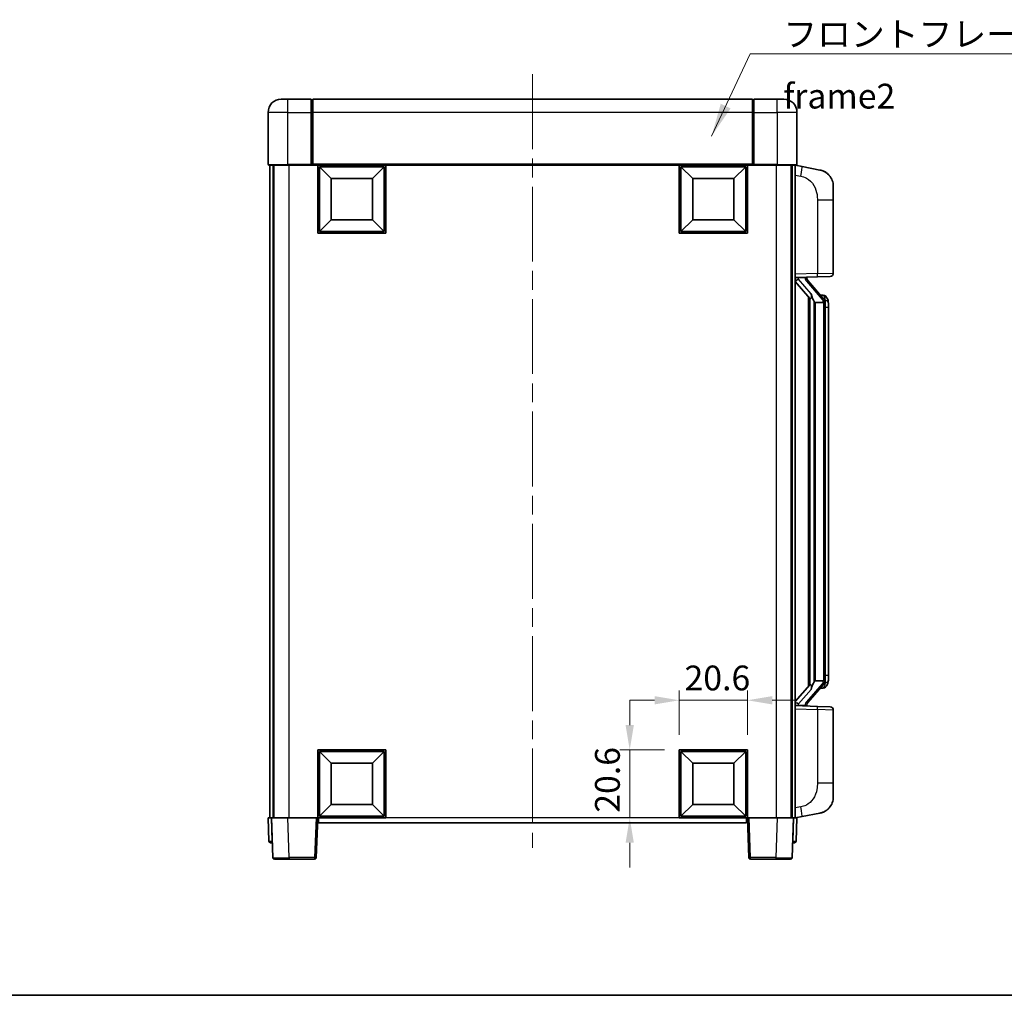
# Model space of a CAD drawing. Units: millimetres. Extents: x 0 to 7108, y 0 to 1124.
# Drawn here: x 1872 to 2170, y 0 to 295 of the extents above; entities that cross this region are included whole.
import ezdxf

# ---------------------------------------------------------------- set-up
doc = ezdxf.new("R2010")
doc.units = ezdxf.units.MM
doc.header["$LTSCALE"] = 4
doc.linetypes.add('CHAIN', pattern=[0.3543, 0.2362, -0.0295, 0.0591, -0.0295])
doc.layers.get('Defpoints').update_dxf_attribs({"lineweight": 25})
for name, color, linetype, lineweight in [('Border (ISO)', 7, 'Continuous', 35), ('Centerline (ISO)', 131, 'Continuous', 18), ('Dimension (ISO)', 7, 'Continuous', 18), ('Symbol (ISO)', 7, 'Continuous', 18), ('Visible (ISO)', 7, 'Continuous', 35), ('Visible Narrow (ISO)', 7, 'Continuous', 25)]:
    doc.layers.add(name, color=color, linetype=linetype, lineweight=lineweight)
doc.styles.add('Note Text (TK)', font='txt')
doc.dimstyles.new('Default - Method 1b (TK)', dxfattribs={"dimscale": 4, "dimtxt": 2.5, "dimasz": 2.5, "dimexe": 1, "dimexo": 1.5, "dimgap": 1, "dimtad": 1, "dimtoh": 1, "dimrnd": 1e-08, "dimdsep": 46, "dimtxsty": 'Note Text (TK)', "dimcen": 0.09, "dimdle": 5, "dimclrd": 100, "dimclre": 100, "dimclrt": 7, "dimadec": 1, "dimazin": 1, "dimtfac": 1, "dimtmove": 0, "dimatfit": 3, "dimfxl": 0, "dimtolj": 1, "dimlwd": -1, "dimlwe": -1, "dimarcsym": 0})
doc.dimstyles.new('Default - Method 1b (TK)$7', dxfattribs={"dimscale": 4, "dimtxt": 2.5, "dimasz": 2.5, "dimexe": 1, "dimexo": 1.5, "dimgap": 1, "dimtad": 1, "dimtoh": 1, "dimrnd": 1e-08, "dimdsep": 46, "dimtxsty": 'Note Text (TK)', "dimcen": 0.09, "dimdle": 5, "dimclrd": 100, "dimclre": 100, "dimclrt": 7, "dimadec": 1, "dimazin": 1, "dimtfac": 1, "dimtmove": 0, "dimatfit": 3, "dimfxl": 0, "dimtolj": 1, "dimlwd": -1, "dimlwe": -1, "dimarcsym": 0})

# ---------------------------------------------------------------- blocks, each defined once
blk = doc.blocks.new('図面枠 tk図枠')
at = {"layer": 'Border (ISO)'}
blk.add_line((14.5, 8), (405.5, 8), dxfattribs=at)
blk = doc.blocks.new('*D67')
at = {"layer": 'Defpoints', "color": 0, "transparency": 16777216}
for p in [(2092.04, 89.27), (2071.44, 74.27), (2092.04, 74.27)]:
    blk.add_point(p, dxfattribs=at)
at = {"layer": 'Dimension (ISO)', "color": 100, "transparency": 16777216}
for p, q in [((2071.44, 78.77), (2071.44, 92.27)), ((2092.04, 78.77), (2092.04, 92.27)), ((2063.94, 89.27), (2056.44, 89.27)), ((2071.44, 89.27), (2092.04, 89.27)), ((2099.54, 89.27), (2107.04, 89.27))]:
    blk.add_line(p, q, dxfattribs=at)
for points in [[(2063.94, 90.52), (2063.94, 88.02), (2071.44, 89.27)], [(2099.54, 90.52), (2099.54, 88.02), (2092.04, 89.27)]]:
    blk.add_solid(points, dxfattribs=at)
at = {"layer": 'Dimension (ISO)', "color": 7, "transparency": 16777216, "insert": (2073.02, 96.02), "char_height": 7.5, "attachment_point": 4, "style": 'Note Text (TK)'}
blk.add_mtext('\\A1;20.6', dxfattribs=at)
blk = doc.blocks.new('*D68')
at = {"layer": 'Defpoints', "color": 0, "transparency": 16777216}
for p in [(2056.44, 74.27), (2071.44, 74.27), (2071.44, 53.67)]:
    blk.add_point(p, dxfattribs=at)
at = {"layer": 'Dimension (ISO)', "color": 100, "transparency": 16777216}
for p, q in [((2056.44, 81.77), (2056.44, 89.27)), ((2066.94, 74.27), (2053.44, 74.27)), ((2056.44, 53.67), (2056.44, 74.27)), ((2066.94, 53.67), (2053.44, 53.67)), ((2056.44, 46.17), (2056.44, 38.67))]:
    blk.add_line(p, q, dxfattribs=at)
for points in [[(2055.19, 81.77), (2057.69, 81.77), (2056.44, 74.27)], [(2055.19, 46.17), (2057.69, 46.17), (2056.44, 53.67)]]:
    blk.add_solid(points, dxfattribs=at)
at = {"layer": 'Dimension (ISO)', "color": 7, "transparency": 16777216, "insert": (2049.69, 55.25), "char_height": 7.5, "attachment_point": 4, "rotation": 90, "style": 'Note Text (TK)'}
blk.add_mtext('\\A1;20.6', dxfattribs=at)

msp = doc.modelspace()

# ---------------------------------------------------------------- linework, layer by layer
at = {"layer": 'Centerline (ISO)', "linetype": 'CHAIN', "ltscale": 23.990969}
msp.add_line((2027.0352, 278.6673), (2027.0352, 44.6673), dxfattribs=at)
at = {"layer": 'Visible (ISO)'}
for p, q in [((1951.0352, 271.1673), (1953.0352, 271.1673)), ((1960.0352, 271.1673), (1953.0352, 271.1673)), ((1960.0352, 271.1673), (1960.0352, 267.1673)), ((2093.5352, 271.1673), (1960.5352, 271.1673)), ((1960.5352, 267.1673), (1960.5352, 271.1673)), ((2093.5352, 271.1673), (2093.5352, 267.1673)), ((2101.0352, 271.1673), (2094.0352, 271.1673)), ((2094.0352, 267.1673), (2094.0352, 271.1673)), ((2101.0352, 271.1673), (2103.0352, 271.1673)), ((1960.2852, 270.9673), (1960.0352, 270.9673)), ((2093.7852, 270.9673), (2094.0352, 270.9673)), ((1947.0352, 267.1673), (1947.0352, 251.4173)), ((1960.0352, 251.4173), (1960.0352, 267.1673)), ((1960.5352, 267.1673), (1960.5352, 251.4673)), ((2093.5352, 251.4673), (2093.5352, 267.1673)), ((2094.0352, 267.1673), (2094.0352, 251.4173)), ((2107.0352, 251.4173), (2107.0352, 267.1673)), ((1953.0352, 251.1673), (1947.2852, 251.1673)), ((1947.5352, 251.1673), (1947.5352, 53.6673)), ((1948.5352, 251.1673), (1948.5352, 53.6673)), ((1948.7852, 251.1673), (1948.7852, 53.6673)), ((1953.0352, 251.1673), (1960.4352, 251.1673)), ((1960.0352, 251.4173), (1960.0352, 251.1724)), ((1960.2852, 251.1724), (1960.0352, 251.1724)), ((1960.5352, 251.1673), (1960.4352, 251.1673)), ((1960.5352, 251.1673), (1960.5352, 251.4673)), ((2093.5352, 251.1673), (1960.5352, 251.1673)), ((1962.0352, 230.5673), (1962.0352, 251.1673)), ((1966.0852, 247.1173), (1962.5352, 250.6673)), ((1962.5352, 231.0673), (1962.5352, 250.6673)), ((1962.5352, 250.6673), (1982.1352, 250.6673)), ((1978.5852, 247.1173), (1982.1352, 250.6673)), ((1982.1352, 250.6673), (1982.1352, 231.0673)), ((1982.6352, 251.1673), (1982.6352, 230.5673)), ((2071.4352, 230.5673), (2071.4352, 251.1673)), ((2075.4852, 247.1173), (2071.9352, 250.6673)), ((2071.9352, 231.0673), (2071.9352, 250.6673)), ((2071.9352, 250.6673), (2091.5352, 250.6673)), ((2087.9852, 247.1173), (2091.5352, 250.6673)), ((2091.5352, 250.6673), (2091.5352, 231.0673)), ((2092.0352, 251.1673), (2092.0352, 230.5673)), ((2093.5352, 251.4673), (2093.5352, 251.1673)), ((2093.6352, 251.1673), (2093.5352, 251.1673)), ((2093.6352, 251.1673), (2101.0352, 251.1673)), ((2094.0352, 251.1724), (2093.7852, 251.1724)), ((2094.0352, 251.1724), (2094.0352, 251.4173)), ((2106.7852, 251.1673), (2101.0352, 251.1673)), ((2105.2852, 251.1673), (2105.2852, 53.6673)), ((2105.5352, 251.1673), (2105.5352, 53.6673)), ((2106.5352, 251.1673), (2106.5352, 53.6673)), ((2108.6304, 250.7601), (2106.5352, 251.1673)), ((2113.9893, 249.7184), (2108.6304, 250.7601)), ((1966.0852, 234.6173), (1966.0852, 247.1173)), ((1966.0852, 247.1173), (1978.5852, 247.1173)), ((1978.5852, 247.1173), (1978.5852, 234.6173)), ((2075.4852, 234.6173), (2075.4852, 247.1173)), ((2075.4852, 247.1173), (2087.9852, 247.1173)), ((2087.9852, 247.1173), (2087.9852, 234.6173)), ((2118.0352, 244.8103), (2118.0352, 240.6777)), ((2118.0352, 218.5346), (2118.0352, 240.6777)), ((1966.0852, 234.6173), (1962.5352, 231.0673)), ((1978.5852, 234.6173), (1966.0852, 234.6173)), ((1978.5852, 234.6173), (1982.1352, 231.0673)), ((2075.4852, 234.6173), (2071.9352, 231.0673)), ((2087.9852, 234.6173), (2075.4852, 234.6173)), ((2087.9852, 234.6173), (2091.5352, 231.0673)), ((1982.6352, 230.5673), (1962.0352, 230.5673)), ((1982.1352, 231.0673), (1962.5352, 231.0673)), ((2092.0352, 230.5673), (2071.4352, 230.5673)), ((2091.5352, 231.0673), (2071.9352, 231.0673)), ((2117.0701, 217.5352), (2113.2097, 217.4004)), ((2106.5352, 217.1673), (2113.2097, 217.4004)), ((2106.5352, 215.9779), (2110.9711, 210.875)), ((2107.5352, 217.1773), (2109.5352, 217.1773)), ((2110.0352, 217.104), (2110.0352, 217.2896)), ((2110.0352, 216.8983), (2110.0352, 217.104)), ((2115.0447, 210.7617), (2110.2805, 216.2422)), ((2114.9659, 211.8523), (2114.0966, 211.8523)), ((2115.7994, 211.4178), (2115.7206, 211.5084)), ((2110.5352, 211.3764), (2110.5352, 93.4583)), ((2110.9352, 210.9163), (2110.9352, 93.9184)), ((2112.5352, 209.6773), (2112.2851, 209.964)), ((2115.0178, 209.6773), (2112.5352, 209.6773)), ((2112.5352, 209.6773), (2112.5352, 95.1573)), ((2115.5352, 95.3851), (2115.5352, 209.4496)), ((2116.5352, 208.1023), (2116.5352, 209.4496)), ((2116.5352, 96.7323), (2116.5352, 208.1023)), ((2116.5352, 95.3851), (2116.5352, 96.7323)), ((2110.9711, 93.9597), (2106.5352, 88.8568)), ((2110.2805, 88.5925), (2115.0447, 94.073)), ((2112.2851, 94.8707), (2112.5352, 95.1573)), ((2112.5352, 95.1573), (2115.0178, 95.1573)), ((2114.9659, 92.9823), (2114.0966, 92.9823)), ((2115.7206, 93.3263), (2115.7994, 93.4169)), ((2113.2097, 87.4343), (2106.5352, 87.6673)), ((2107.5352, 87.6573), (2109.5352, 87.6573)), ((2110.0352, 87.7307), (2110.0352, 87.9364)), ((2110.0352, 87.5451), (2110.0352, 87.7307)), ((2113.2097, 87.4343), (2117.0701, 87.2995)), ((2118.0352, 64.157), (2118.0352, 86.3001)), ((1962.0352, 53.6673), (1962.0352, 74.2673)), ((1962.0352, 74.2673), (1982.6352, 74.2673)), ((1966.0852, 70.2173), (1962.5352, 73.7673)), ((1962.5352, 54.1673), (1962.5352, 73.7673)), ((1962.5352, 73.7673), (1982.1352, 73.7673)), ((1978.5852, 70.2173), (1982.1352, 73.7673)), ((1982.1352, 73.7673), (1982.1352, 54.1673)), ((1982.6352, 74.2673), (1982.6352, 53.6673)), ((2071.4352, 53.6673), (2071.4352, 74.2673)), ((2071.4352, 74.2673), (2092.0352, 74.2673)), ((2075.4852, 70.2173), (2071.9352, 73.7673)), ((2071.9352, 54.1673), (2071.9352, 73.7673)), ((2071.9352, 73.7673), (2091.5352, 73.7673)), ((2087.9852, 70.2173), (2091.5352, 73.7673)), ((2091.5352, 73.7673), (2091.5352, 54.1673)), ((2092.0352, 74.2673), (2092.0352, 53.6673)), ((1966.0852, 57.7173), (1966.0852, 70.2173)), ((1966.0852, 70.2173), (1978.5852, 70.2173)), ((1978.5852, 70.2173), (1978.5852, 57.7173)), ((2075.4852, 57.7173), (2075.4852, 70.2173)), ((2075.4852, 70.2173), (2087.9852, 70.2173)), ((2087.9852, 70.2173), (2087.9852, 57.7173)), ((2118.0352, 64.157), (2118.0352, 60.0244)), ((1966.0852, 57.7173), (1962.5352, 54.1673)), ((1978.5852, 57.7173), (1966.0852, 57.7173)), ((1978.5852, 57.7173), (1982.1352, 54.1673)), ((2075.4852, 57.7173), (2071.9352, 54.1673)), ((2087.9852, 57.7173), (2075.4852, 57.7173)), ((2087.9852, 57.7173), (2091.5352, 54.1673)), ((1947.0352, 53.6673), (1948.0346, 53.6673)), ((1947.0352, 53.6673), (1947.2803, 46.6499)), ((1948.0346, 53.6673), (1948.0352, 53.6673)), ((1948.0352, 53.6673), (1953.0322, 53.6673)), ((1948.0352, 53.6673), (1948.4549, 41.6499)), ((1953.0322, 53.6673), (1961.5355, 53.6673)), ((1961.5355, 53.6673), (1962.0352, 53.6673)), ((1961.6156, 41.6499), (1962.0352, 53.6673)), ((1982.6352, 53.6673), (1962.0352, 53.6673)), ((1962.2852, 52.1673), (1962.2852, 53.6673)), ((1982.1352, 54.1673), (1962.5352, 54.1673)), ((2092.0352, 53.6673), (2071.4352, 53.6673)), ((2091.5352, 54.1673), (2071.9352, 54.1673)), ((2091.7852, 53.6673), (2091.7852, 52.1673)), ((2092.0352, 53.6673), (2092.5349, 53.6673)), ((2092.0352, 53.6673), (2092.4549, 41.6499)), ((2092.5349, 53.6673), (2101.0383, 53.6673)), ((2101.0383, 53.6673), (2106.0352, 53.6673)), ((2105.6156, 41.6499), (2106.0352, 53.6673)), ((2106.0352, 53.6673), (2106.0358, 53.6673)), ((2106.0358, 53.6673), (2107.0352, 53.6673)), ((2106.5352, 53.6673), (2108.6304, 54.0746)), ((2106.7902, 46.6499), (2107.0352, 53.6673)), ((2108.6304, 54.0746), (2113.9893, 55.1163)), ((2091.7852, 52.1673), (1962.2852, 52.1673)), ((1948.2797, 46.1673), (1947.78, 46.1673)), ((1948.2797, 46.1673), (1948.2971, 46.1673)), ((2105.7733, 46.1673), (2105.7908, 46.1673)), ((2106.2905, 46.1673), (2105.7908, 46.1673)), ((1953.4518, 41.1673), (1948.9546, 41.1673)), ((1953.4518, 41.1673), (1961.1159, 41.1673)), ((2092.9546, 41.1673), (2100.6186, 41.1673)), ((2105.1159, 41.1673), (2100.6186, 41.1673))]:
    msp.add_line(p, q, dxfattribs=at)
for centre, radius, start, end in [((1951.0352, 267.1673), 4, 90, 180), ((2103.0352, 267.1673), 4, 0, 90), ((1960.2852, 270.7173), 0.25, 0, 90), ((2093.7852, 270.7173), 0.25, 90, 180), ((1947.2852, 251.4173), 0.25, 180, 270), ((2106.7852, 251.4173), 0.25, 270, 0), ((2113.0352, 244.8103), 5, 0, 41.09567), ((2117.0352, 218.5346), 1, 272, 0), ((2111.0352, 216.8983), 1, 180, 221), ((2114.9659, 210.8523), 1, 41, 90), ((2113.5352, 209.4496), 2, 5.907532, 41), ((2113.5352, 209.4496), 2, 0, 5.907532), ((2113.5352, 95.3851), 2, 354.092468, 0), ((2114.9659, 93.9823), 1, 270, 319), ((2113.5352, 95.3851), 2, 319, 354.092468), ((2111.0352, 87.9364), 1, 139, 180), ((2117.0352, 86.3001), 1, 0, 88), ((2113.0352, 60.0244), 5, 318.90433, 0), ((1947.78, 46.6673), 0.5, 182, 270), ((2106.2905, 46.6673), 0.5, 270, 358), ((1948.9546, 41.6673), 0.5, 182, 270), ((1961.1159, 41.6673), 0.5, 270, 358), ((2092.9546, 41.6673), 0.5, 182, 270), ((2105.1159, 41.6673), 0.5, 270, 358)]:
    msp.add_arc(centre, radius, start, end, dxfattribs=at)
for centre, major_axis, ratio, start_param, end_param in [((2107.5352, 217.0306), (-1, 0), 0.14676884, 4.71238898, 6.28318531), ((2107.5352, 216.3518), (-0.9955, -0.3722), 0.25438663, 4.61756297, 6.18835929), ((2109.5352, 217.104), (0.5, 0), 0.14676884, 0, 1.57079633), ((2112.9352, 216.2686), (0, -6.6667), 0.3, 5.35609995, 5.95208923), ((2112.9352, 88.5661), (0, 6.6667), 0.3, 0.33109608, 0.92708535), ((2107.5352, 88.4829), (0.9955, -0.3722), 0.25438663, 3.23641867, 4.807215), ((2107.5352, 87.8041), (-1, 0), 0.14676884, 0, 1.57079633), ((2109.5352, 87.7307), (0.5, 0), 0.14676884, 4.71238898, 6.28318531)]:
    msp.add_ellipse(centre, major_axis=major_axis, ratio=ratio, start_param=start_param, end_param=end_param, dxfattribs=at)
for points, knots in [([(1960.2852, 251.1724), (1960.3211, 251.1724), (1960.3588, 251.1703), (1960.4077, 251.1679), (1960.422, 251.1673), (1960.4352, 251.1673)], [0.1703131202, 0.1703131202, 0.1703131202, 0.1703131202, 0.1810677517, 0.1810677517, 0.1858570013, 0.1858570013, 0.1858570013, 0.1858570013]), ([(2093.6352, 251.1673), (2093.6485, 251.1673), (2093.6628, 251.1679), (2093.7117, 251.1703), (2093.7494, 251.1724), (2093.7852, 251.1724)], [0.0412271589, 0.0412271589, 0.0412271589, 0.0412271589, 0.0460164086, 0.0460164086, 0.0567710401, 0.0567710401, 0.0567710401, 0.0567710401]), ([(2113.9893, 249.7184), (2114.0909, 249.6987), (2114.1921, 249.6757), (2114.3509, 249.6345), (2114.4092, 249.6182), (2114.7302, 249.5222), (2114.9881, 249.4216), (2115.4557, 249.1922), (2115.6696, 249.0672), (2116.0079, 248.8341), (2116.1396, 248.7334), (2116.3637, 248.5438), (2116.4597, 248.4557), (2116.5953, 248.3218), (2116.6401, 248.2757), (2116.7039, 248.2077), (2116.7248, 248.1849), (2116.7652, 248.1402), (2116.784, 248.119), (2116.8033, 248.0969)], [0, 0, 0, 0, 0.031817178, 0.031817178, 0.050452113, 0.050452113, 0.134929933, 0.134929933, 0.208678987, 0.208678987, 0.258212634, 0.258212634, 0.298091577, 0.298091577, 0.318896146, 0.318896146, 0.329513015, 0.329513015, 0.340218293, 0.340218293, 0.340218293, 0.340218293]), ([(2113.9893, 249.7184), (2114.1658, 249.6841), (2114.3414, 249.64), (2114.595, 249.5615), (2114.6762, 249.5341), (2115.006, 249.4132), (2115.2504, 249.301), (2115.6826, 249.0581), (2115.8753, 248.9317), (2116.1798, 248.7009), (2116.2991, 248.6012), (2116.4829, 248.4329), (2116.5522, 248.3656), (2116.6506, 248.2645), (2116.6829, 248.2303), (2116.7451, 248.1627), (2116.7739, 248.1306), (2116.8033, 248.0969)], [0, 0, 0, 0, 0.055151579, 0.055151579, 0.081398944, 0.081398944, 0.162714309, 0.162714309, 0.230969498, 0.230969498, 0.277734391, 0.277734391, 0.307873407, 0.307873407, 0.323370755, 0.323370755, 0.339065947, 0.339065947, 0.339065947, 0.339065947]), ([(2111.3355, 212.2674), (2111.3427, 212.2354), (2111.3496, 212.2039), (2111.402, 211.9596), (2111.4506, 211.6983), (2111.4506, 211.4023), (2111.4456, 211.3255), (2111.4178, 211.1821), (2111.3945, 211.1156), (2111.3421, 211.0187), (2111.3123, 210.9792), (2111.2507, 210.9173), (2111.2191, 210.8946), (2111.1206, 210.8385), (2111.057, 210.8306), (2110.9964, 210.8524), (2110.9823, 210.8621), (2110.9711, 210.875)], [0.385438022, 0.385438022, 0.385438022, 0.385438022, 0.395277817, 0.395277817, 0.463062777, 0.463062777, 0.48409735, 0.48409735, 0.505131922, 0.505131922, 0.522665464, 0.522665464, 0.540199005, 0.540199005, 0.585275052, 0.585275052, 0.602559288, 0.602559288, 0.602559288, 0.602559288]), ([(2115.5246, 209.6554), (2115.5246, 209.6556), (2115.5246, 209.6557), (2115.5232, 209.665), (2115.5102, 209.6727), (2115.4612, 209.6851), (2115.4248, 209.6895), (2115.3333, 209.6938), (2115.2792, 209.6937), (2115.1605, 209.689), (2115.0971, 209.6845), (2115.0328, 209.6781)], [-0.0778087689, -0.0778087689, -0.0778087689, -0.0778087689, -0.0774791395, -0.0774791395, -0.0585788033, -0.0585788033, -0.0389062325, -0.0389062325, -0.0193765361, -0.0193765361, 0, 0, 0, 0]), ([(2116.5352, 209.4496), (2116.5352, 210.0434), (2116.3847, 210.4475), (2116.0795, 211.0799), (2115.9086, 211.2921), (2115.7994, 211.4178)], [0, 0, 0, 0, 0.2061269, 0.2061269, 0.42564821, 0.42564821, 0.42564821, 0.42564821]), ([(2115.7994, 93.4169), (2115.8537, 93.4795), (2115.9231, 93.5642), (2116.0901, 93.8045), (2116.1907, 93.9706), (2116.3621, 94.3615), (2116.4361, 94.5755), (2116.515, 94.9997), (2116.5352, 95.1807), (2116.5352, 95.3851)], [0, 0, 0, 0, 0.109280085, 0.109280085, 0.240591253, 0.240591253, 0.354088722, 0.354088722, 0.425024641, 0.425024641, 0.425024641, 0.425024641]), ([(2110.9711, 93.9597), (2110.9784, 93.9681), (2110.9869, 93.9751), (2111.0302, 94), (2111.0789, 94.0012), (2111.1646, 93.9715), (2111.2008, 93.9533), (2111.275, 93.8963), (2111.3127, 93.857), (2111.3788, 93.7553), (2111.4087, 93.6845), (2111.4443, 93.5272), (2111.4506, 93.4411), (2111.4506, 93.3623), (2111.4506, 93.1364), (2111.402, 92.8751), (2111.3496, 92.6308), (2111.3427, 92.5992), (2111.3355, 92.5672)], [0.683627444, 0.683627444, 0.683627444, 0.683627444, 0.694717026, 0.694717026, 0.733379875, 0.733379875, 0.75451963, 0.75451963, 0.775659385, 0.775659385, 0.799292727, 0.799292727, 0.822926069, 0.822926069, 0.822926069, 0.890711029, 0.890711029, 0.900550824, 0.900550824, 0.900550824, 0.900550824]), ([(2115.5246, 95.1793), (2115.5246, 95.1791), (2115.5246, 95.179), (2115.5232, 95.1697), (2115.5102, 95.162), (2115.4612, 95.1496), (2115.4248, 95.1452), (2115.3333, 95.1409), (2115.2792, 95.141), (2115.1605, 95.1457), (2115.0971, 95.1502), (2115.0328, 95.1566)], [-0.0003297628, -0.0003297628, -0.0003297628, -0.0003297628, 0, 0, 0.0189079865, 0.0189079865, 0.0385885202, 0.0385885202, 0.0581261217, 0.0581261217, 0.0775105008, 0.0775105008, 0.0775105008, 0.0775105008]), ([(2116.8033, 56.7378), (2116.7838, 56.7155), (2116.7647, 56.694), (2116.7239, 56.6488), (2116.7027, 56.6258), (2116.6382, 56.557), (2116.5928, 56.5104), (2116.4556, 56.3751), (2116.3585, 56.2862), (2116.1321, 56.0954), (2115.9995, 55.9943), (2115.6591, 55.7609), (2115.4441, 55.6361), (2114.9794, 55.4097), (2114.7258, 55.3111), (2114.3102, 55.1869), (2114.1501, 55.1475), (2113.9893, 55.1163)], [0, 0, 0, 0, 0.010823116, 0.010823116, 0.021555164, 0.021555164, 0.042579621, 0.042579621, 0.082862142, 0.082862142, 0.132680778, 0.132680778, 0.206708077, 0.206708077, 0.289770927, 0.289770927, 0.340209224, 0.340209224, 0.340209224, 0.340209224]), ([(2116.8033, 56.7378), (2116.7746, 56.705), (2116.7466, 56.6736), (2116.6859, 56.6076), (2116.6544, 56.5742), (2116.5585, 56.4755), (2116.491, 56.4096), (2116.3993, 56.3252), (2116.3774, 56.3054), (2116.3553, 56.2857)], [0, 0, 0, 0, 0.0153264144, 0.0153264144, 0.0304667096, 0.0304667096, 0.0599334156, 0.0599334156, 0.0689999834, 0.0689999834, 0.0689999834, 0.0689999834]), ([(2115.3396, 55.587), (2115.1499, 55.4885), (2114.9548, 55.4027), (2114.5072, 55.2386), (2114.2491, 55.1668), (2113.9893, 55.1163)], [0.193034955, 0.193034955, 0.193034955, 0.193034955, 0.257659665, 0.257659665, 0.339004358, 0.339004358, 0.339004358, 0.339004358])]:
    msp.add_open_spline(points, degree=3, knots=knots, dxfattribs=at)
for points in [[(2115.0328, 209.6781), (2115.0277, 209.6776), (2115.0226, 209.6773), (2115.0178, 209.6773)], [(2115.0178, 95.1573), (2115.0226, 95.1573), (2115.0277, 95.1571), (2115.0328, 95.1566)]]:
    msp.add_open_spline(points, degree=3, dxfattribs=at)
at = {"layer": 'Visible Narrow (ISO)'}
for p, q in [((1953.0352, 267.1673), (1953.0352, 271.1673)), ((2101.0352, 267.1673), (2101.0352, 271.1673)), ((1960.2852, 267.1673), (1960.2852, 270.9673)), ((2093.7852, 270.9673), (2093.7852, 267.1673)), ((1953.0352, 267.1673), (1947.0352, 267.1673)), ((1953.0352, 251.4173), (1953.0352, 267.1673)), ((1953.0352, 267.1673), (1960.0352, 267.1673)), ((1960.2852, 267.1673), (1960.0352, 267.1673)), ((1960.5352, 267.1673), (1960.2852, 267.1673)), ((1960.2852, 267.1673), (1960.2852, 251.1724)), ((2093.5352, 267.1673), (1960.5352, 267.1673)), ((2093.5352, 267.1673), (2093.7852, 267.1673)), ((2093.7852, 251.1724), (2093.7852, 267.1673)), ((2093.7852, 267.1673), (2094.0352, 267.1673)), ((2094.0352, 267.1673), (2101.0352, 267.1673)), ((2101.0352, 267.1673), (2101.0352, 251.4173)), ((2107.0352, 267.1673), (2101.0352, 267.1673)), ((1947.0352, 251.4173), (1953.0352, 251.4173)), ((1960.0352, 251.4173), (1953.0352, 251.4173)), ((1953.0352, 251.4173), (1953.0352, 251.1673)), ((1953.2852, 251.1673), (1953.2852, 53.6673)), ((2093.5352, 251.4673), (1960.5352, 251.4673)), ((2101.0352, 251.4173), (2094.0352, 251.4173)), ((2100.7852, 251.1673), (2100.7852, 53.6673)), ((2101.0352, 251.4173), (2101.0352, 251.1673)), ((2101.0352, 251.4173), (2107.0352, 251.4173)), ((2106.5352, 248.1315), (2108.1627, 247.8152)), ((2113.2097, 240.6777), (2118.0352, 240.6777)), ((2113.2097, 240.6777), (2113.2097, 218.3998)), ((2113.2097, 218.3998), (2106.5352, 218.1667)), ((2113.2097, 218.3998), (2118.0352, 218.5346)), ((2107.5352, 217.1773), (2107.5352, 217.2023)), ((2107.5352, 216.6391), (2107.5352, 217.1773)), ((2111.3355, 212.2674), (2107.5352, 216.6391)), ((2109.5352, 217.2721), (2109.5352, 217.1773)), ((2109.5352, 217.1773), (2109.5352, 217.0419)), ((2109.9032, 216.0578), (2114.6673, 210.5773)), ((2112.2851, 94.8707), (2112.2851, 209.964)), ((2115.5352, 209.4496), (2115.0352, 209.4496)), ((2115.0352, 209.4496), (2115.0352, 95.3851)), ((2115.5352, 210.2669), (2115.5352, 209.4496)), ((2116.5352, 208.1023), (2115.5352, 208.1023)), ((2115.5352, 95.3851), (2115.0352, 95.3851)), ((2116.5352, 96.7323), (2115.5352, 96.7323)), ((2115.5352, 95.3851), (2115.5352, 94.5678)), ((2107.5352, 88.1956), (2111.3355, 92.5672)), ((2114.6673, 94.2574), (2109.9032, 88.7768)), ((2106.5352, 86.668), (2113.2097, 86.4349)), ((2107.5352, 87.6573), (2107.5352, 88.1956)), ((2107.5352, 87.6324), (2107.5352, 87.6573)), ((2109.5352, 87.7928), (2109.5352, 87.6573)), ((2109.5352, 87.6573), (2109.5352, 87.5626)), ((2118.0352, 86.3001), (2113.2097, 86.4349)), ((2113.2097, 86.4349), (2113.2097, 64.157)), ((2118.0352, 64.157), (2113.2097, 64.157)), ((2108.1627, 57.0195), (2106.5352, 56.7031)), ((1948.2797, 46.6499), (1948.0346, 53.6673)), ((1953.4518, 41.6499), (1953.0322, 53.6673)), ((1961.5355, 53.6673), (1961.1159, 41.6499)), ((2071.4352, 53.6673), (1982.6352, 53.6673)), ((2092.9546, 41.6499), (2092.5349, 53.6673)), ((2101.0383, 53.6673), (2100.6186, 41.6499)), ((2106.0358, 53.6673), (2105.7908, 46.6499)), ((1948.2797, 46.6499), (1948.2797, 46.1673)), ((1948.2803, 46.6499), (1948.2797, 46.6499)), ((2105.7908, 46.6499), (2105.7902, 46.6499)), ((2105.7908, 46.6499), (2105.7908, 46.1673)), ((1953.4518, 41.6499), (1953.4518, 41.1673)), ((1961.1159, 41.6499), (1953.4518, 41.6499)), ((1961.1159, 41.6499), (1961.1159, 41.1673)), ((2092.9546, 41.1673), (2092.9546, 41.6499)), ((2100.6186, 41.6499), (2092.9546, 41.6499)), ((2100.6186, 41.6499), (2100.6186, 41.1673))]:
    msp.add_line(p, q, dxfattribs=at)
for centre, start, end in [((2111.0352, 217.0419), 180, 221), ((2113.5352, 209.5932), 3.242335, 41), ((2113.5352, 209.4496), 0, 8.733934), ((2113.5352, 95.3851), 351.266066, 0), ((2113.5352, 95.2414), 319, 356.757665), ((2111.0352, 87.7928), 139, 180)]:
    msp.add_arc(centre, 1.5, start, end, dxfattribs=at)
for centre, major_axis, ratio, start_param, end_param in [((2108.058, 247.8152), (0.5724, 2.9449), 0.03425905, 4.71904817, 6.28318531), ((2113.1748, 218.3998), (0.0349, -0.9994), 0.03487826, 0, 1.56957835), ((2109.5352, 216.8983), (0.5, 0), 0.28734789, 0, 1.57079633), ((2109.9032, 215.9142), (0.3774, 0.328), 0.22082359, 0, 1.3811443), ((2115.0447, 210.7617), (0.7547, 0.6561), 0.98843646, 0, 0.86096541), ((2114.6673, 210.4337), (0.3774, 0.328), 0.22082359, 0, 1.3811443), ((2115.5352, 209.4496), (1, 0), 0.81730076, 0, 1.57079633), ((2115.5352, 95.3851), (1, 0), 0.81730076, 4.71238898, 6.28318531), ((2114.6673, 94.401), (0.3774, -0.328), 0.22082359, 4.90204101, 6.28318531), ((2115.0447, 94.073), (0.7547, -0.6561), 0.98843646, 5.4222199, 6.28318531), ((2109.5352, 87.9364), (0.5, 0), 0.28734789, 4.71238898, 6.28318531), ((2109.9032, 88.9205), (0.3774, -0.328), 0.22082359, 4.90204101, 6.28318531), ((2113.1748, 86.4349), (0.0349, 0.9994), 0.03487826, 4.71360696, 6.28318531), ((2108.058, 57.0195), (0.5724, -2.9449), 0.03425905, 0, 1.56413714), ((1948.2803, 46.6673), (-1, -0.0174), 0.01743381, 0.00030449, 1.56988285), ((2105.7902, 46.6673), (-1, 0.0174), 0.01743381, 1.57170981, 3.14128816), ((1953.4573, 41.6673), (-5.0024, -0.0174), 0.00348438, 0.00010951, 1.56968786), ((1961.1159, 41.6673), (0.4997, -0.0174), 0.03487826, 4.71360696, 6.28318531), ((2092.9546, 41.6673), (-0.4997, -0.0174), 0.03487826, 0, 1.56957835), ((2100.6131, 41.6673), (-5.0024, 0.0174), 0.00348438, 1.5719048, 3.14148316)]:
    msp.add_ellipse(centre, major_axis=major_axis, ratio=ratio, start_param=start_param, end_param=end_param, dxfattribs=at)
for points, knots in [([(2108.1627, 247.8152), (2108.7192, 247.707), (2109.3381, 247.5666), (2109.9462, 247.2491), (2110.7987, 246.8038), (2111.6133, 246.0039), (2112.1877, 245.0115), (2112.6877, 244.1476), (2112.9929, 243.1669), (2113.1188, 242.2839), (2113.2037, 241.6889), (2113.2097, 241.1441), (2113.2097, 240.6777)], [0, 0, 0, 0, 0.22498324, 0.22498324, 0.22498324, 0.54043573, 0.54043573, 0.54043573, 0.81501171, 0.81501171, 0.81501171, 1, 1, 1, 1]), ([(2115.0447, 211.7551), (2115.1174, 211.665), (2115.2314, 211.5132), (2115.4349, 211.0473), (2115.5352, 210.7545), (2115.5352, 210.2669)], [-0.42564821, -0.42564821, -0.42564821, -0.42564821, -0.2061269, -0.2061269, 0, 0, 0, 0]), ([(2115.0447, 93.0796), (2114.9945, 93.0176), (2114.9685, 92.9856), (2114.9659, 92.9824), (2114.9659, 92.9823), (2114.9659, 92.9823)], [-0.318622721, -0.318622721, -0.318622721, -0.318622721, -0.167312443, -0.167312443, -0.15935558, -0.15935558, -0.15935558, -0.15935558]), ([(2115.5352, 94.5678), (2115.5352, 94.4), (2115.5217, 94.2576), (2115.4691, 93.9292), (2115.4198, 93.7693), (2115.3055, 93.4799), (2115.2385, 93.3592), (2115.1271, 93.1853), (2115.0809, 93.1245), (2115.0447, 93.0796)], [-0.425024641, -0.425024641, -0.425024641, -0.425024641, -0.354088722, -0.354088722, -0.240591253, -0.240591253, -0.109280085, -0.109280085, 0, 0, 0, 0]), ([(2113.2097, 64.157), (2113.2097, 63.6207), (2113.2011, 62.9854), (2113.0756, 62.2853), (2112.9039, 61.3268), (2112.5164, 60.2764), (2111.9334, 59.4163), (2111.3763, 58.5942), (2110.6349, 57.9348), (2109.8864, 57.555), (2109.3007, 57.2577), (2108.7014, 57.1242), (2108.1627, 57.0195)], [0, 0, 0, 0, 0.21270217, 0.21270217, 0.21270217, 0.50389399, 0.50389399, 0.50389399, 0.78220336, 0.78220336, 0.78220336, 1, 1, 1, 1])]:
    msp.add_open_spline(points, degree=3, knots=knots, dxfattribs=at)
msp.add_open_spline([(2114.9659, 211.8523), (2114.9658, 211.8524), (2114.9918, 211.8204), (2115.0447, 211.7551)], degree=3, dxfattribs=at)

# ---------------------------------------------------------------- block references
at = {"xscale": 3, "yscale": 3, "zscale": 3}
msp.add_blockref('図面枠 tk図枠', (1530.5, -24), dxfattribs=at)

# ---------------------------------------------------------------- texts
at = {"layer": 'Symbol (ISO)', "color": 7, "insert": (2102.903, 294.5764), "char_height": 7.5, "width": 155.043855, "attachment_point": 1, "line_spacing_factor": 1.5, "style": 'Note Text (TK)'}
msp.add_mtext('{\\fＭＳ Ｐゴシック|b0|i0;フロントフレーム2 / Front frame2}', dxfattribs=at)

# ---------------------------------------------------------------- dimensions: what is measured, and where the dimension line sits
at = {"layer": 'Dimension (ISO)', "color": 100}
for base, p1, p2, angle, picture, middle in [((2092.0352, 89.2673), (2071.4352, 74.2673), (2092.0352, 74.2673), 180, '*D67', (2081.7352, 89.2673)), ((2056.4352, 74.2673), (2071.4352, 53.6673), (2071.4352, 74.2673), 90, '*D68', (2056.4352, 63.9673))]:
    dim = msp.add_linear_dim(base=base, p1=p1, p2=p2, angle=angle, dimstyle='Default - Method 1b (TK)', override={"dimscale": 0, "dimtxt": 7.5, "dimasz": 7.5, "dimexe": 3, "dimexo": 4.5, "dimgap": 3, "dimtoh": 0, "dimdec": 2, "dimcen": 0.27, "dimtol": 0, "dimlim": 0, "dimtp": 0, "dimtm": 0, "dimtdec": 2, "dimtix": 0, "dimtofl": 1, "dimtmove": 0, "dimatfit": 1}, dxfattribs=at)
    dim.commit()
    dim.dimension.update_dxf_attribs({"geometry": picture, "text_midpoint": middle, "dimtype": 128})

# ---------------------------------------------------------------- leaders
at = {"layer": 'Symbol (ISO)', "color": 100, "annotation_type": 0, "has_hookline": 1, "hookline_direction": 0, "text_width": 149.5312}
msp.add_leader([(2081.215, 260.0021), (2092.903, 284.8369), (2102.903, 284.8369)], dimstyle='Default - Method 1b (TK)$7', override={"dimgap": 0, "dimtad": 1}, dxfattribs=at)

doc.saveas('drawing.dxf')
